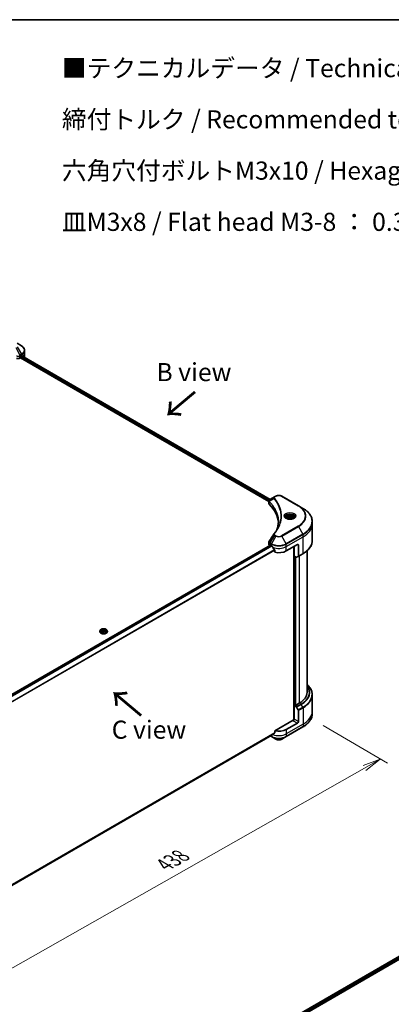
# Model space of a CAD drawing. Units: millimetres. Extents: x -2081 to 7754, y 44 to 1590.
# Drawn here: x -1559 to -1277, y 842 to 1589 of the extents above; entities that cross this region are included whole.
import ezdxf

# ---------------------------------------------------------------- set-up
doc = ezdxf.new("R2010")
doc.units = ezdxf.units.MM
doc.header["$LTSCALE"] = 5.5
doc.layers.get('Defpoints').update_dxf_attribs({"lineweight": 25})
for name, color, linetype, lineweight in [('Border (ISO)', 7, 'Continuous', 35), ('Dimension (ISO)', 7, 'Continuous', 18), ('Symbol (ISO)', 7, 'Continuous', 18), ('Visible (ISO)', 7, 'Continuous', 35), ('Visible Narrow (ISO)', 7, 'Continuous', 25)]:
    doc.layers.add(name, color=color, linetype=linetype, lineweight=lineweight)
doc.styles.add('Note Text (TK)', font='MS PGothic.ttf')
doc.dimstyles.new('Default - Method 1b (TK)', dxfattribs={"dimscale": 5.5, "dimtxt": 2.5, "dimasz": 2.5, "dimexe": 1, "dimexo": 1.5, "dimgap": 1, "dimtad": 1, "dimrnd": 1e-08, "dimdsep": 46, "dimtxsty": 'Note Text (TK)', "dimblk": 'OPEN', "dimcen": 0.09, "dimdle": 5, "dimclrd": 100, "dimclre": 100, "dimclrt": 7, "dimadec": 1, "dimazin": 1, "dimtfac": 1, "dimtmove": 0, "dimatfit": 3, "dimldrblk": 'OPEN', "dimfxl": 1, "dimtolj": 1, "dimlwd": -1, "dimlwe": -1, "dimarcsym": 0})

# ---------------------------------------------------------------- blocks, each defined once
blk = doc.blocks.new('Borders tk図枠')
at = {"layer": 'Border (ISO)'}
blk.add_line((14.5, 289), (405.5, 289), dxfattribs=at)
blk = doc.blocks.new('_Open')
at = {"color": 0, "linetype": 'ByBlock', "lineweight": -2}
for p, q in [((-1, 0.167), (0, 0)), ((-1, -0.167), (0, 0)), ((0, 0), (-1, 0))]:
    blk.add_line(p, q, dxfattribs=at)
blk = doc.blocks.new('*D33')
at = {"layer": 'Defpoints', "color": 0}
for p in [(-1337, 1058.78), (-1285.45, 1028.53), (-1636.77, 888.51)]:
    blk.add_point(p, dxfattribs=at)
at = {"layer": 'Dimension (ISO)', "color": 100}
for p, q in [((-1328.78, 1053.96), (-1279.98, 1025.32)), ((-1573.27, 865.05), (-1297.41, 1021.74)), ((-1628.55, 883.69), (-1579.75, 855.05))]:
    blk.add_line(p, q, dxfattribs=at)
at = {"layer": 'Dimension (ISO)', "color": 100, "xscale": 13.75, "yscale": 13.75, "zscale": 13.75}
for p, rotation in [((-1285.45, 1028.53), 29.59668272807696), ((-1585.22, 858.26), 209.5966827280769)]:
    blk.add_blockref('_Open', p, dxfattribs=dict(at, rotation=rotation))
at = {"layer": 'Dimension (ISO)', "color": 7, "insert": (-1449.24, 948.26), "char_height": 13.75, "attachment_point": 4, "rotation": 29.59668, "style": 'Note Text (TK)'}
blk.add_mtext('\\A1;{\\Q-29.997;\\W0.820;\\H0.813x;438}', dxfattribs=at)

msp = doc.modelspace()

# ---------------------------------------------------------------- linework, layer by layer
at = {"layer": 'Visible (ISO)'}
for p, q in [((-1557.6768, 1342.0474), (-1561.0052, 1343.9691)), ((-1555.2301, 1336.6804), (-1555.2301, 1338.5526)), ((-1558.8788, 1332.6606), (-1558.4924, 1332.8837)), ((-1558.4924, 1332.8837), (-1369.96, 1224.0344)), ((-1558.2803, 1333.2511), (-1558.2803, 1333.5777)), ((-1558.0682, 1333.9452), (-1557.5732, 1334.2309)), ((-1557.3761, 1334.3488), (-1368.9286, 1225.5486)), ((-1555.2301, 1333.4144), (-1555.2301, 1336.6804)), ((-1365.5821, 1227.4807), (-1369.2598, 1225.3574)), ((-1364.6366, 1228.0266), (-1365.5821, 1227.4807)), ((-1347.4589, 1220.6781), (-1360.1869, 1228.0266)), ((-1369.96, 1222.4336), (-1369.96, 1224.3317)), ((-1344.1305, 1218.7564), (-1347.4589, 1220.6781)), ((-1356.6765, 1211.7564), (-1356.6765, 1211.1365)), ((-1355.3206, 1212.2171), (-1354.3, 1212.8063)), ((-1354.9471, 1211.4121), (-1355.3206, 1212.2171)), ((-1353.5529, 1211.1965), (-1354.9471, 1211.4121)), ((-1354.3, 1212.8063), (-1352.9058, 1212.5906)), ((-1354.3, 1211.7449), (-1354.3, 1212.8063)), ((-1352.5323, 1211.7857), (-1353.5529, 1211.1965)), ((-1352.9058, 1212.5906), (-1352.5323, 1211.7857)), ((-1352.9058, 1212.5906), (-1352.9058, 1211.57)), ((-1351.1765, 1211.7564), (-1351.1765, 1211.1365)), ((-1336.9975, 1206.8575), (-1336.9975, 1208.7296)), ((-1336.9975, 1194.3709), (-1336.9975, 1206.8575)), ((-1606.6226, 1053.4713), (-1368.7136, 1190.8282)), ((-1369.96, 1191.2813), (-1369.96, 1193.1794)), ((-1369.3742, 1190.4648), (-1369.3585, 1190.4558)), ((-1368.5636, 1190.8133), (-1368.0686, 1190.5275)), ((-1356.7549, 1186.445), (-1348.2696, 1191.344)), ((-1351.098, 1189.711), (-1351.098, 1058.1355)), ((-1350.7445, 1182.5667), (-1350.7445, 1189.9152)), ((-1347.5625, 1190.9358), (-1347.5625, 1182.5317)), ((-1365.5345, 1187.0029), (-1365.5345, 1185.4586)), ((-1349.1232, 1181.6306), (-1350.7445, 1182.5667)), ((-1349.8959, 1069.237), (-1349.8959, 1182.0768)), ((-1347.666, 1182.3028), (-1348.8732, 1181.6059)), ((-1347.666, 1182.3028), (-1344.1305, 1184.344)), ((-1340.9975, 1186.5714), (-1340.9975, 1079.0757)), ((-1498.2478, 1125.2895), (-1498.2478, 1125.3227)), ((-1497.3986, 1126.7261), (-1497.8947, 1126.1727)), ((-1496.742, 1125.9719), (-1496.3684, 1126.7769)), ((-1495.7214, 1125.3827), (-1496.742, 1125.9719)), ((-1496.3684, 1126.7769), (-1494.9742, 1126.9925)), ((-1496.3684, 1126.7769), (-1496.3684, 1125.7562)), ((-1496.3127, 1125.724), (-1494.9742, 1125.9311)), ((-1494.3272, 1125.5983), (-1495.7214, 1125.3827)), ((-1494.9742, 1126.9925), (-1493.9536, 1126.4033)), ((-1494.9742, 1126.9925), (-1494.9742, 1125.9311)), ((-1494.9742, 1125.9311), (-1494.383, 1125.5897)), ((-1493.9536, 1126.4033), (-1494.3272, 1125.5983)), ((-1493.297, 1126.7261), (-1492.801, 1126.1727)), ((-1492.4478, 1125.2895), (-1492.4478, 1125.3227)), ((-1336.9975, 1077.2737), (-1336.9975, 1064.7871)), ((-1350.7323, 1069.0807), (-1350.7445, 1069.0737)), ((-1350.7445, 1069.0737), (-1349.1232, 1068.1376)), ((-1350.7445, 1069.0737), (-1350.7445, 1058.8675)), ((-1349.8252, 1069.1961), (-1350.0374, 1069.3186)), ((-1346.8554, 1070.9108), (-1349.8252, 1069.1961)), ((-1348.8732, 1067.8737), (-1347.666, 1065.7829)), ((-1347.5625, 1057.0303), (-1347.5625, 1065.4345)), ((-1336.9975, 1064.7871), (-1336.9975, 1062.9149)), ((-1351.4516, 1058.051), (-1365.5345, 1049.9202)), ((-1348.2696, 1055.8056), (-1356.7549, 1050.9066)), ((-1604.7312, 909.7919), (-1367.6499, 1046.6709)), ((-1368.7872, 1046.0143), (-1367.965, 1045.5396)), ((-1365.5345, 1049.9202), (-1365.5345, 1048.3759)), ((-1356.8584, 1045.5396), (-1344.1305, 1052.8881)), ((-1367.965, 1045.5396), (-1364.6366, 1043.6179)), ((-1360.1869, 1043.6179), (-1356.8584, 1045.5396)), ((-1397.5549, 805.8726), (-1159.6612, 943.2206)), ((-1396.3822, 804.2767), (-1158.3522, 941.7034))]:
    msp.add_line(p, q, dxfattribs=at)
for centre, major_axis, ratio, start_param, end_param in [((-1560.293, 1333.4771), (2, 0), 0.57735027, 4.18924598, 5.49778714), ((-1558.4924, 1333.1287), (-0.15, -0.2598), 0.57735027, 0.78539816, 2.35619449), ((-1558.0682, 1333.7002), (-0.15, -0.2598), 0.57735027, 3.92699082, 5.49778714), ((-1563.2301, 1337.4969), (8, 0), 0.57735027, 5.49778714, 5.54273822), ((-1563.2301, 1337.9868), (-7.9882, 5.5845), 0.07779162, 3.81387335, 3.90751018), ((-1563.2301, 1337.9868), (-7.9882, 5.5845), 0.07779162, 3.78235601, 3.81387335), ((-1563.2301, 1333.4144), (8, 0), 0.57735027, 6.21923029, 6.28318531), ((-1367.96, 1222.4336), (-2, 0), 0.57735027, 0, 0.523143), ((-1414.7376, 1206.8575), (52, 0), 0.57735027, 0.03285124, 0.523143), ((-1364.7925, 1198.6084), (-1.4863, 0.3946), 0.82737827, 5.92008942, 6.0121585), ((-1367.96, 1191.2813), (-2, 0), 0.57735027, 0, 0.78539816), ((-1368.5636, 1190.5684), (-0.15, 0.2598), 0.57735027, 5.49778714, 6.28318531), ((-1362.4117, 1193.7935), (8, 0), 0.57735027, 3.92699082, 3.97194189), ((-1362.4117, 1194.2834), (5.439, -11.2199), 0.5228786, 4.82400679, 4.91764363), ((-1362.4117, 1194.2834), (5.439, -11.2199), 0.5228786, 4.91764363, 5.12523399), ((-1348.2696, 1190.5275), (0.5, 0.866), 0.57735027, 5.49778714, 7.06858347), ((-1362.4117, 1189.711), (8, 0), 0.57735027, 4.31138759, 5.49778714), ((-1349.1232, 1182.0389), (0.25, -0.433), 0.57735027, 5.49778714, 6.28318531), ((-1347.916, 1182.7358), (0.25, -0.433), 0.57735027, 0, 0.78539816), ((-1360.9975, 1079.0757), (20, 0), 0.57735027, 5.49778714, 6.28318531), ((-1349.1232, 1067.7293), (0.25, -0.433), 0.57735027, 1.57079633, 2.35619449), ((-1347.916, 1065.6386), (0.25, -0.433), 0.57735027, 0.78539816, 1.57079633), ((-1351.4516, 1058.4592), (-0.5, -0.866), 0.57735027, 0.78539816, 2.35619449), ((-1351.098, 1057.8468), (0.5, 0), 0.57735027, 1.32748183, 2.35619449), ((-1348.2696, 1056.6221), (0.5, 0.866), 0.57735027, 3.92699082, 5.49778714), ((-1362.4117, 1049.6002), (-7.9882, -5.5845), 0.07779162, 5.27600846, 5.36964529), ((-1362.4117, 1049.6002), (-7.9882, -5.5845), 0.07779162, 5.0684181, 5.27600846), ((-1362.4117, 1054.1726), (-8, 0), 0.57735027, 1.16979494, 2.35619449)]:
    msp.add_ellipse(centre, major_axis=major_axis, ratio=ratio, start_param=start_param, end_param=end_param, dxfattribs=at)
for points, knots in [([(-1555.2301, 1338.5526), (-1555.2301, 1338.8246), (-1555.2673, 1339.0966), (-1555.4131, 1339.6278), (-1555.5214, 1339.8871), (-1555.8014, 1340.3847), (-1555.9731, 1340.6232), (-1556.3722, 1341.0753), (-1556.5995, 1341.2891), (-1557.1032, 1341.6893), (-1557.3794, 1341.8758), (-1557.6768, 1342.0474)], [0.785398163, 0.785398163, 0.785398163, 0.785398163, 0.942477796, 0.942477796, 1.099557429, 1.099557429, 1.256637061, 1.256637061, 1.413716694, 1.413716694, 1.570796327, 1.570796327, 1.570796327, 1.570796327]), ([(-1557.1714, 1334.3925), (-1557.1753, 1334.3957), (-1557.1793, 1334.3985), (-1557.2009, 1334.411), (-1557.2232, 1334.4151), (-1557.2723, 1334.4082), (-1557.2993, 1334.3971), (-1557.3247, 1334.381)], [0.1103900742, 0.1103900742, 0.1103900742, 0.1103900742, 0.1130634845, 0.1130634845, 0.1243846834, 0.1243846834, 0.1357058823, 0.1357058823, 0.1357058823, 0.1357058823]), ([(-1369.96, 1224.3317), (-1369.96, 1224.4227), (-1369.9461, 1224.5127), (-1369.8961, 1224.682), (-1369.8603, 1224.7614), (-1369.7735, 1224.9079), (-1369.7227, 1224.9751), (-1369.6104, 1225.0986), (-1369.5489, 1225.155), (-1369.4175, 1225.2586), (-1369.3475, 1225.3059), (-1369.2741, 1225.349)], [0.07890981, 0.07890981, 0.07890981, 0.07890981, 0.102485407, 0.102485407, 0.126061004, 0.126061004, 0.149636601, 0.149636601, 0.173212198, 0.173212198, 0.196787795, 0.196787795, 0.196787795, 0.196787795]), ([(-1364.6366, 1228.0266), (-1364.3905, 1228.1687), (-1364.115, 1228.2832), (-1363.5266, 1228.4563), (-1363.2136, 1228.5147), (-1362.5747, 1228.5731), (-1362.2488, 1228.5731), (-1361.6098, 1228.5147), (-1361.2969, 1228.4563), (-1360.7085, 1228.2832), (-1360.4329, 1228.1687), (-1360.1869, 1228.0266)], [1.57079633, 1.57079633, 1.57079633, 1.57079633, 1.88495559, 1.88495559, 2.19911486, 2.19911486, 2.51327412, 2.51327412, 2.82743339, 2.82743339, 3.14159265, 3.14159265, 3.14159265, 3.14159265]), ([(-1336.9975, 1208.7296), (-1336.9975, 1209.4854), (-1337.1007, 1210.241), (-1337.5086, 1211.7277), (-1337.8131, 1212.4587), (-1338.6109, 1213.8763), (-1339.1041, 1214.563), (-1340.2638, 1215.8771), (-1340.9303, 1216.5046), (-1342.4188, 1217.6874), (-1343.2408, 1218.2428), (-1344.1305, 1218.7564)], [2.35619449, 2.35619449, 2.35619449, 2.35619449, 2.513274123, 2.513274123, 2.670353756, 2.670353756, 2.827433388, 2.827433388, 2.984513021, 2.984513021, 3.141592654, 3.141592654, 3.141592654, 3.141592654]), ([(-1356.5523, 1211.0415), (-1356.586, 1211.0655), (-1356.6183, 1211.0899), (-1356.7436, 1211.1895), (-1356.8249, 1211.2666), (-1356.9607, 1211.4204), (-1357.0152, 1211.4971), (-1357.0992, 1211.6464), (-1357.1288, 1211.7189), (-1357.1674, 1211.8595), (-1357.1765, 1211.9276), (-1357.1765, 1211.9956)], [6.388813802, 6.388813802, 6.388813802, 6.388813802, 6.44026494, 6.44026494, 6.597344573, 6.597344573, 6.754424205, 6.754424205, 6.911503838, 6.911503838, 7.068583471, 7.068583471, 7.068583471, 7.068583471]), ([(-1356.8281, 1211.1863), (-1356.5515, 1211.0267), (-1356.2248, 1210.8865), (-1355.5002, 1210.6652), (-1355.1016, 1210.5847), (-1354.2737, 1210.4956), (-1353.8442, 1210.4877), (-1353.0027, 1210.5467), (-1352.5908, 1210.6138), (-1351.8315, 1210.8129), (-1351.4839, 1210.9446), (-1351.1299, 1211.1273), (-1351.0765, 1211.1565), (-1351.0248, 1211.1863)], [0, 0, 0, 0, 0.29880315, 0.29880315, 0.60113033, 0.60113033, 0.90635223, 0.90635223, 1.21186251, 1.21186251, 1.51493929, 1.51493929, 1.57079633, 1.57079633, 1.57079633, 1.57079633]), ([(-1356.6765, 1211.7564), (-1356.6765, 1211.9278), (-1356.636, 1212.0984), (-1356.4808, 1212.4276), (-1356.3608, 1212.584), (-1356.0445, 1212.8783), (-1355.8398, 1213.0117), (-1355.3713, 1213.2337), (-1355.1056, 1213.3206), (-1354.5463, 1213.4379), (-1354.253, 1213.4687), (-1353.6666, 1213.4729), (-1353.3736, 1213.4466), (-1352.8134, 1213.3387), (-1352.5465, 1213.2569), (-1352.0633, 1213.0413), (-1351.8472, 1212.9071), (-1351.4965, 1212.594), (-1351.3594, 1212.4156), (-1351.2106, 1212.0712), (-1351.1765, 1211.9141), (-1351.1765, 1211.7564)], [5.49778714, 5.49778714, 5.49778714, 5.49778714, 5.76358151, 5.76358151, 6.05320602, 6.05320602, 6.38130093, 6.38130093, 6.7200118, 6.7200118, 7.05614499, 7.05614499, 7.3907044, 7.3907044, 7.72661984, 7.72661984, 8.06527209, 8.06527209, 8.39487174, 8.39487174, 8.6393798, 8.6393798, 8.6393798, 8.6393798]), ([(-1350.6765, 1211.9956), (-1350.6765, 1211.9276), (-1350.6855, 1211.8595), (-1350.7241, 1211.7189), (-1350.7537, 1211.6464), (-1350.8377, 1211.4971), (-1350.8922, 1211.4204), (-1351.028, 1211.2666), (-1351.1093, 1211.1895), (-1351.2346, 1211.0899), (-1351.267, 1211.0655), (-1351.3006, 1211.0415)], [3.926990817, 3.926990817, 3.926990817, 3.926990817, 4.08407045, 4.08407045, 4.241150082, 4.241150082, 4.398229715, 4.398229715, 4.555309348, 4.555309348, 4.606760485, 4.606760485, 4.606760485, 4.606760485]), ([(-1366.0659, 1199.4141), (-1365.8364, 1199.6922), (-1365.621, 1199.9632), (-1365.1976, 1200.5173), (-1364.9931, 1200.7961), (-1364.5987, 1201.3567), (-1364.4087, 1201.6385), (-1364.0434, 1202.2051), (-1363.8681, 1202.4898), (-1363.5323, 1203.0618), (-1363.3718, 1203.349), (-1363.2188, 1203.6375)], [0, 0, 0, 0, 0.160255913, 0.160255913, 0.320511826, 0.320511826, 0.480767738, 0.480767738, 0.641023651, 0.641023651, 0.801279564, 0.801279564, 0.801279564, 0.801279564]), ([(-1362.7376, 1208.8201), (-1362.7376, 1208.2728), (-1362.7641, 1207.7256), (-1362.8697, 1206.6326), (-1362.949, 1206.0869), (-1363.1602, 1204.9982), (-1363.2921, 1204.4553), (-1363.6085, 1203.3739), (-1363.7929, 1202.8354), (-1364.0127, 1202.2761), (-1364.0221, 1202.2523), (-1364.0315, 1202.2285)], [2.73884789, 2.73884789, 2.73884789, 2.73884789, 3.0315659, 3.0315659, 3.32428391, 3.32428391, 3.61700192, 3.61700192, 3.90971993, 3.90971993, 3.92272088, 3.92272088, 3.92272088, 3.92272088]), ([(-1369.96, 1193.1794), (-1369.96, 1193.2295), (-1369.9565, 1193.2793), (-1369.9433, 1193.3777), (-1369.9334, 1193.4262), (-1369.9081, 1193.5211), (-1369.8926, 1193.5675), (-1369.8566, 1193.6578), (-1369.8362, 1193.7016), (-1369.7911, 1193.7867), (-1369.7665, 1193.8279), (-1369.7401, 1193.8678)], [0.1178779852, 0.1178779852, 0.1178779852, 0.1178779852, 0.1308517681, 0.1308517681, 0.143825551, 0.143825551, 0.1567993339, 0.1567993339, 0.1697731168, 0.1697731168, 0.1827468997, 0.1827468997, 0.1827468997, 0.1827468997]), ([(-1367.636, 1190.2074), (-1367.6405, 1190.2154), (-1367.6451, 1190.2232), (-1367.6701, 1190.2625), (-1367.6955, 1190.2943), (-1367.7509, 1190.3477), (-1367.7808, 1190.3694), (-1367.8087, 1190.3841)], [0.1103900742, 0.1103900742, 0.1103900742, 0.1103900742, 0.1130634845, 0.1130634845, 0.1243846834, 0.1243846834, 0.1357058823, 0.1357058823, 0.1357058823, 0.1357058823]), ([(-1336.9975, 1194.3709), (-1336.9975, 1193.6151), (-1337.1007, 1192.8595), (-1337.5086, 1191.3728), (-1337.8131, 1190.6418), (-1338.6109, 1189.2242), (-1339.1041, 1188.5374), (-1340.2638, 1187.2233), (-1340.9303, 1186.5959), (-1342.4188, 1185.4131), (-1343.2408, 1184.8577), (-1344.1305, 1184.344)], [3.926990817, 3.926990817, 3.926990817, 3.926990817, 4.08407045, 4.08407045, 4.241150082, 4.241150082, 4.398229715, 4.398229715, 4.555309348, 4.555309348, 4.71238898, 4.71238898, 4.71238898, 4.71238898]), ([(-1365.5345, 1187.0029), (-1365.5345, 1187.0342), (-1365.5422, 1187.0692), (-1365.5691, 1187.1289), (-1365.5851, 1187.154), (-1365.6032, 1187.1768)], [0.093260715, 0.093260715, 0.093260715, 0.093260715, 0.1047444472, 0.1047444472, 0.1134564756, 0.1134564756, 0.1134564756, 0.1134564756]), ([(-1497.8947, 1126.1727), (-1497.9393, 1126.1228), (-1497.9803, 1126.0713), (-1498.0543, 1125.965), (-1498.0872, 1125.9103), (-1498.1445, 1125.7981), (-1498.1688, 1125.7407), (-1498.2079, 1125.6237), (-1498.2228, 1125.5642), (-1498.2428, 1125.444), (-1498.2478, 1125.3834), (-1498.2478, 1125.3227)], [3.449424205, 3.449424205, 3.449424205, 3.449424205, 3.544937527, 3.544937527, 3.64045085, 3.64045085, 3.735964172, 3.735964172, 3.831477495, 3.831477495, 3.926990817, 3.926990817, 3.926990817, 3.926990817]), ([(-1498.2478, 1125.2895), (-1498.2478, 1125.1106), (-1498.2007, 1124.9323), (-1498.0178, 1124.5906), (-1497.8789, 1124.428), (-1497.5202, 1124.133), (-1497.2974, 1124.002), (-1496.7935, 1123.788), (-1496.5122, 1123.7053), (-1495.9206, 1123.5965), (-1495.6106, 1123.5702), (-1494.9923, 1123.576), (-1494.6842, 1123.608), (-1494.0999, 1123.7276), (-1493.8238, 1123.8152), (-1493.3308, 1124.0386), (-1493.1142, 1124.1745), (-1492.7645, 1124.483), (-1492.6309, 1124.6555), (-1492.482, 1124.9847), (-1492.4478, 1125.137), (-1492.4478, 1125.2895)], [3.92699082, 3.92699082, 3.92699082, 3.92699082, 4.2267014, 4.2267014, 4.53911238, 4.53911238, 4.86360542, 4.86360542, 5.18933336, 5.18933336, 5.51408383, 5.51408383, 5.83843868, 5.83843868, 6.16327278, 6.16327278, 6.48907018, 6.48907018, 6.81298523, 6.81298523, 7.06858347, 7.06858347, 7.06858347, 7.06858347]), ([(-1493.297, 1126.7261), (-1493.4197, 1126.863), (-1493.5755, 1126.9831), (-1493.9433, 1127.1898), (-1494.1575, 1127.2749), (-1494.6172, 1127.3991), (-1494.8625, 1127.4384), (-1495.3599, 1127.4686), (-1495.6118, 1127.4597), (-1496.0992, 1127.3949), (-1496.3345, 1127.3388), (-1496.7672, 1127.1828), (-1496.9643, 1127.0826), (-1497.232, 1126.8908), (-1497.3218, 1126.8117), (-1497.3986, 1126.7261)], [1.26296478, 1.26296478, 1.26296478, 1.26296478, 1.5839777, 1.5839777, 1.9184063, 1.9184063, 2.25148375, 2.25148375, 2.58279719, 2.58279719, 2.9145331, 2.9145331, 3.24851107, 3.24851107, 3.4494242, 3.4494242, 3.4494242, 3.4494242]), ([(-1492.4478, 1125.3227), (-1492.4478, 1125.3834), (-1492.4528, 1125.444), (-1492.4728, 1125.5642), (-1492.4877, 1125.6237), (-1492.5269, 1125.7407), (-1492.5511, 1125.7981), (-1492.6084, 1125.9103), (-1492.6413, 1125.965), (-1492.7153, 1126.0713), (-1492.7563, 1126.1228), (-1492.801, 1126.1727)], [0.785398163, 0.785398163, 0.785398163, 0.785398163, 0.880911486, 0.880911486, 0.976424808, 0.976424808, 1.071938131, 1.071938131, 1.167451453, 1.167451453, 1.262964775, 1.262964775, 1.262964775, 1.262964775]), ([(-1336.9975, 1077.2737), (-1336.9975, 1078.0294), (-1337.1007, 1078.785), (-1337.5086, 1080.2717), (-1337.8131, 1081.0027), (-1338.6109, 1082.4203), (-1339.1041, 1083.1071), (-1340.082, 1084.2151), (-1340.5208, 1084.6521), (-1340.9975, 1085.0731)], [3.926990817, 3.926990817, 3.926990817, 3.926990817, 4.08407045, 4.08407045, 4.241150082, 4.241150082, 4.398229715, 4.398229715, 4.506045066, 4.506045066, 4.506045066, 4.506045066]), ([(-1336.9975, 1062.9149), (-1336.9975, 1062.1592), (-1337.1007, 1061.4035), (-1337.5086, 1059.9168), (-1337.8131, 1059.1858), (-1338.6109, 1057.7682), (-1339.1041, 1057.0815), (-1340.2638, 1055.7674), (-1340.9303, 1055.14), (-1342.4188, 1053.9571), (-1343.2408, 1053.4017), (-1344.1305, 1052.8881)], [2.35619449, 2.35619449, 2.35619449, 2.35619449, 2.513274123, 2.513274123, 2.670353756, 2.670353756, 2.827433388, 2.827433388, 2.984513021, 2.984513021, 3.141592654, 3.141592654, 3.141592654, 3.141592654]), ([(-1367.6499, 1046.6709), (-1367.6499, 1046.6709), (-1367.6499, 1046.6709), (-1367.6451, 1046.6737), (-1367.6405, 1046.6768), (-1367.636, 1046.6803)], [0.15830467533, 0.15830467533, 0.15830467533, 0.15830467533, 0.15831562199, 0.15831562199, 0.16098903223, 0.16098903223, 0.16098903223, 0.16098903223]), ([(-1365.6032, 1048.2361), (-1365.5847, 1048.2501), (-1365.5684, 1048.2678), (-1365.5419, 1048.3145), (-1365.5345, 1048.3452), (-1365.5345, 1048.3759)], [-0.0201836507, -0.0201836507, -0.0201836507, -0.0201836507, -0.0112759257, -0.0112759257, 0, 0, 0, 0]), ([(-1364.6366, 1043.6179), (-1364.3905, 1043.4759), (-1364.115, 1043.3613), (-1363.5266, 1043.1882), (-1363.2136, 1043.1298), (-1362.5747, 1043.0714), (-1362.2488, 1043.0714), (-1361.6098, 1043.1298), (-1361.2969, 1043.1882), (-1360.7085, 1043.3613), (-1360.4329, 1043.4759), (-1360.1869, 1043.6179)], [1.57079633, 1.57079633, 1.57079633, 1.57079633, 1.88495559, 1.88495559, 2.19911486, 2.19911486, 2.51327412, 2.51327412, 2.82743339, 2.82743339, 3.14159265, 3.14159265, 3.14159265, 3.14159265])]:
    msp.add_open_spline(points, degree=3, knots=knots, dxfattribs=at)
for points, weights in [([(-1354.3, 1211.7449), (-1354.5505, 1211.5168), (-1354.7677, 1211.3844)], [1, 1.07039454817, 1.07672477615]), ([(-1352.9876, 1211.5228), (-1353.6345, 1211.4795), (-1354.3, 1211.7449)], [1.01523736138, 1.14666441016, 1])]:
    msp.add_rational_spline(points, weights, degree=2, dxfattribs=at)
msp.add_open_spline([(-1369.7401, 1193.8678), (-1368.5379, 1195.6836), (-1367.3368, 1197.5002), (-1366.1371, 1199.3178)], degree=3, dxfattribs=at)
at = {"layer": 'Visible Narrow (ISO)'}
for p, q in [((-1561.9507, 1340.8542), (-1558.9715, 1334.8875)), ((-1561.0052, 1341.4), (-1557.6768, 1335.635)), ((-1557.6768, 1335.635), (-1558.9715, 1334.8875)), ((-1558.8788, 1332.6606), (-1558.8788, 1334.5327)), ((-1558.8679, 1334.5391), (-1557.5732, 1335.2866)), ((-1558.2803, 1333.4144), (-1369.9024, 1224.6544)), ((-1369.6835, 1225.0179), (-1558.1786, 1333.8456)), ((-1557.5732, 1334.2309), (-1557.5732, 1335.2866)), ((-1557.4616, 1334.2967), (-1369.0165, 1225.4979)), ((-1557.3424, 1334.3698), (-1556.7095, 1334.0044)), ((-1557.1967, 1334.4071), (-1557.1714, 1334.3925)), ((-1366.0947, 1226.0979), (-1369.6291, 1223.9367)), ((-1365.3321, 1227.456), (-1364.3866, 1228.0018)), ((-1360.4369, 1228.0018), (-1347.7089, 1220.6534)), ((-1369.6925, 1221.8567), (-1369.6925, 1223.8214)), ((-1347.7089, 1205.309), (-1360.4369, 1197.9605)), ((-1360.1869, 1197.6966), (-1347.4589, 1205.0451)), ((-1347.4589, 1205.0451), (-1344.1305, 1199.2801)), ((-1365.5821, 1198.2425), (-1369.2598, 1192.6791)), ((-1364.6366, 1197.6966), (-1367.965, 1191.9316)), ((-1365.5821, 1198.2425), (-1364.6366, 1197.6966)), ((-1364.3866, 1197.9605), (-1365.3321, 1198.5064)), ((-1356.8584, 1191.9316), (-1360.1869, 1197.6966)), ((-1344.1305, 1199.2801), (-1356.8584, 1191.9316)), ((-1356.7549, 1191.5832), (-1344.027, 1198.9316)), ((-1356.7549, 1189.711), (-1344.027, 1197.0595)), ((-1344.027, 1197.0595), (-1344.027, 1198.9316)), ((-1344.027, 1184.5729), (-1344.027, 1197.0595)), ((-1606.5444, 1053.415), (-1368.5636, 1190.8133)), ((-1367.8087, 1190.3841), (-1605.9341, 1052.9023)), ((-1605.7609, 1052.726), (-1367.636, 1190.2074)), ((-1369.3742, 1190.4648), (-1369.3742, 1192.3369)), ((-1369.3633, 1192.3307), (-1368.0686, 1191.5832)), ((-1367.965, 1191.9316), (-1369.2598, 1192.6791)), ((-1368.0686, 1190.5275), (-1368.0686, 1191.5832)), ((-1356.7549, 1189.711), (-1356.7549, 1191.5832)), ((-1356.7549, 1186.445), (-1356.7549, 1189.711)), ((-1350.8152, 1189.8743), (-1350.8152, 1058.4707)), ((-1348.2696, 1191.344), (-1347.5625, 1190.9358)), ((-1365.6032, 1187.1768), (-1604.7275, 1049.1183)), ((-1604.7275, 1048.9048), (-1365.5345, 1187.0029)), ((-1350.3909, 1069.1145), (-1350.3909, 1182.3626)), ((-1349.4717, 1069.4003), (-1349.4717, 1181.8318)), ((-1344.027, 1184.5729), (-1347.5625, 1182.5317)), ((-1346.8554, 1182.7708), (-1346.8554, 1070.9108)), ((-1345.5876, 1070.1788), (-1349.1232, 1068.1376)), ((-1348.8732, 1067.8737), (-1345.3376, 1069.9149)), ((-1344.1305, 1067.8242), (-1345.3376, 1069.9149)), ((-1344.1305, 1067.8242), (-1347.666, 1065.7829)), ((-1347.5625, 1065.4345), (-1344.027, 1067.4757)), ((-1344.027, 1067.4757), (-1344.027, 1054.9891)), ((-1344.027, 1054.9891), (-1356.7549, 1047.6406)), ((-1351.4516, 1057.6427), (-1348.2696, 1055.8056)), ((-1347.5625, 1057.0303), (-1350.7445, 1058.8675)), ((-1344.027, 1054.9891), (-1344.027, 1053.117)), ((-1365.5345, 1048.3759), (-1604.7925, 910.2402)), ((-1604.7742, 910.1507), (-1365.6032, 1048.2361)), ((-1367.636, 1046.6803), (-1604.7312, 909.7933)), ((-1368.0686, 1045.7685), (-1368.6407, 1046.0988)), ((-1368.0686, 1046.4291), (-1368.0686, 1045.7685)), ((-1344.027, 1053.117), (-1356.7549, 1045.7685)), ((-1356.7549, 1050.9066), (-1356.7549, 1047.6406)), ((-1356.7549, 1047.6406), (-1356.7549, 1045.7685)), ((-1397.4671, 805.8218), (-1159.5199, 943.2007)), ((-1158.7765, 942.7648), (-1396.7604, 805.3648)), ((-1396.4972, 805.0268), (-1158.5643, 942.3974))]:
    msp.add_line(p, q, dxfattribs=at)
for centre, major_axis, ratio, start_param, end_param in [((-1563.2301, 1338.8412), (7.8536, 0), 0.57735027, 5.49778714, 7.06858347), ((-1563.2301, 1338.5526), (8, 0), 0.57735027, 5.49778714, 6.28318531), ((-1559.2323, 1334.7369), (-0.2535, 0.431), 0.57192456, 3.92235737, 4.70826907), ((-1559.2215, 1334.7432), (0.25, -0.433), 0.57735027, 0.78539816, 1.57079633), ((-1557.9268, 1335.4907), (-0.25, 0.433), 0.57735027, 3.92699082, 4.71238898), ((-1563.2301, 1336.6804), (8, 0), 0.57735027, 5.66523522, 6.28318531), ((-1365.6803, 1226.0501), (-0.3856, -0.3182), 0.7371107, 4.16590415, 5.32901143), ((-1365.3321, 1227.0477), (-0.25, 0.433), 0.57735027, 5.49778714, 6.28318531), ((-1364.3866, 1227.5936), (-0.25, 0.433), 0.57735027, 5.49778714, 6.28318531), ((-1362.4117, 1226.8616), (2.7929, 0), 0.57735027, 0.78539816, 2.35619449), ((-1360.4369, 1227.5936), (0.25, 0.433), 0.57735027, 0, 0.78539816), ((-1369.2593, 1223.9657), (0.3038, 0.3971), 0.7825254, 2.02708248, 2.42717461), ((-1369.2216, 1223.9326), (-0.3544, -0.3527), 0.70765843, 5.32110362, 5.66947619), ((-1347.7089, 1220.2451), (0.25, 0.433), 0.57735027, 0, 0.78539816), ((-1360.9975, 1212.9812), (18.7929, 0), 0.57735027, 5.49778714, 7.06858347), ((-1360.9975, 1212.8616), (19.1464, 0), 0.57735027, 5.49778714, 7.06858347), ((-1360.9975, 1209.0183), (23.8536, 0), 0.57735027, 5.49778714, 7.06858347), ((-1353.9265, 1212.8616), (-4.1036, 0), 0.57735027, 2.35619449, 7.06858347), ((-1353.9265, 1212.2843), (3.3964, 0), 0.57735027, 5.59811367, 10.10984959), ((-1353.9265, 1211.9956), (-3.25, 0), 0.57735027, 3.14159265, 6.28318531), ((-1353.9265, 1211.7564), (-2.75, 0), 0.57735027, 0, 0.56017967), ((-1353.9265, 1211.7564), (2.75, 0), 0.57735027, 5.72300564, 6.28318531), ((-1347.7089, 1204.9008), (0.25, -0.433), 0.57735027, 1.57079633, 2.35619449), ((-1360.9975, 1208.7296), (24, 0), 0.57735027, 5.49778714, 6.28318531), ((-1360.9975, 1206.8575), (24, 0), 0.57735027, 5.49778714, 6.28318531), ((-1365.6803, 1199.0958), (-0.3856, 0.3182), 0.7371107, 5.25887382, 6.28318531), ((-1365.3321, 1198.0982), (-0.25, -0.433), 0.57735027, 3.92699082, 4.71238898), ((-1364.3866, 1197.5523), (-0.25, -0.433), 0.57735027, 3.92699082, 4.71238898), ((-1362.4117, 1198.9812), (3.1464, 0), 0.57735027, 3.92699082, 5.49778714), ((-1362.4117, 1199.1007), (-2.7929, 0), 0.57735027, 0.78539816, 2.35619449), ((-1360.4369, 1197.5523), (0.25, -0.433), 0.57735027, 1.57079633, 2.35619449), ((-1344.3805, 1199.1358), (-0.25, 0.433), 0.57735027, 3.92699082, 4.71238898), ((-1369.0206, 1192.541), (0.2465, 0.435), 0.58272546, 1.56556184, 2.35147354), ((-1369.0098, 1192.5348), (-0.25, -0.433), 0.57735027, 4.71238898, 5.49778714), ((-1367.715, 1191.7873), (0.25, 0.433), 0.57735027, 1.57079633, 2.35619449), ((-1362.4117, 1194.8492), (8, 0), 0.57735027, 3.92699082, 5.49778714), ((-1362.4117, 1195.1378), (-7.8536, 0), 0.57735027, 0.78539816, 2.35619449), ((-1362.4117, 1192.977), (8, 0), 0.57735027, 4.0944389, 5.49778714), ((-1357.1084, 1191.7873), (-0.25, 0.433), 0.57735027, 3.92699082, 4.71238898), ((-1360.9975, 1194.3709), (24, 0), 0.57735027, 5.49778714, 6.28318531), ((-1344.3805, 1184.777), (0.25, -0.433), 0.57735027, 0, 0.78539816), ((-1495.3478, 1125.4117), (-2.8677, 0), 0.57735027, 5.8056187, 9.90234457), ((-1495.3478, 1125.3227), (-2.9, 0), 0.57735027, 0, 3.14159265), ((-1495.3478, 1125.2895), (2.9, 0), 0.57735027, 3.14159265, 6.28318531), ((-1495.3478, 1126.1133), (-2.3092, 0), 0.57735027, 5.8056187, 9.90234457), ((-1360.9975, 1079.0757), (21.7929, 0), 0.57735027, 5.49778714, 6.69165342), ((-1360.9975, 1078.9562), (22.1464, 0), 0.57735027, 5.49778714, 6.72709511), ((-1360.9975, 1077.5623), (23.8536, 0), 0.57735027, 5.49778714, 6.85954973), ((-1360.9975, 1077.2737), (24, 0), 0.57735027, 5.49778714, 6.28318531), ((-1345.5876, 1069.7706), (0.25, -0.433), 0.57735027, 1.57079633, 2.35619449), ((-1344.3805, 1067.6798), (-0.25, 0.433), 0.57735027, 3.92699082, 4.71238898), ((-1360.9975, 1064.7871), (24, 0), 0.57735027, 5.49778714, 6.28318531), ((-1360.9975, 1062.9149), (24, 0), 0.57735027, 5.49778714, 6.28318531), ((-1362.4117, 1050.9066), (-8, 0), 0.57735027, 0.95284624, 2.35619449), ((-1344.3805, 1053.3211), (0.25, -0.433), 0.57735027, 0, 0.78539816), ((-1367.715, 1045.9726), (-0.25, -0.433), 0.57735027, 5.49778714, 6.28318531), ((-1362.4117, 1049.0345), (-8, 0), 0.57735027, 0.78539816, 2.35619449), ((-1362.4117, 1048.7458), (7.8536, 0), 0.57735027, 3.92699082, 5.49778714), ((-1362.4117, 1044.9025), (-3.1464, 0), 0.57735027, 0.78539816, 2.35619449), ((-1357.1084, 1045.9726), (0.25, -0.433), 0.57735027, 0, 0.78539816)]:
    msp.add_ellipse(centre, major_axis=major_axis, ratio=ratio, start_param=start_param, end_param=end_param, dxfattribs=at)
for centre, major_axis in [((-1353.9265, 1212.9812), (-4.4571, 0)), ((-1353.9265, 1212.0014), (-2.45, 0)), ((-1495.3478, 1126.1876), (2.1415, 0))]:
    msp.add_ellipse(centre, major_axis=major_axis, ratio=0.57735027, dxfattribs=at)
for points, knots in [([(-1561.2922, 1334.4416), (-1561.1317, 1334.3718), (-1560.9577, 1334.3173), (-1560.4877, 1334.2199), (-1560.1813, 1334.2037), (-1559.5088, 1334.2651), (-1559.153, 1334.3722), (-1558.8788, 1334.5327)], [-0.196787795, -0.196787795, -0.196787795, -0.196787795, -0.154661595, -0.154661595, -0.087259675, -0.087259675, 0, 0, 0, 0]), ([(-1558.9715, 1334.8875), (-1558.9737, 1334.8863), (-1558.9759, 1334.885), (-1558.9804, 1334.8826), (-1558.9826, 1334.8813), (-1558.9848, 1334.8801)], [-0.00153668531, -0.00153668531, -0.00153668531, -0.00153668531, -0.00076834266, -0.00076834266, -0.00000000001, -0.00000000001, -0.00000000001, -0.00000000001]), ([(-1558.8788, 1334.5327), (-1558.877, 1334.5338), (-1558.8752, 1334.5349), (-1558.8716, 1334.537), (-1558.8697, 1334.538), (-1558.8679, 1334.5391)], [0.00000000001, 0.00000000001, 0.00000000001, 0.00000000001, 0.00076834266, 0.00076834266, 0.00153668531, 0.00153668531, 0.00153668531, 0.00153668531]), ([(-1369.6722, 1224.0041), (-1369.7258, 1224.0811), (-1369.7665, 1224.1574), (-1369.8421, 1224.3532), (-1369.859, 1224.4715), (-1369.8347, 1224.7359), (-1369.7743, 1224.8796), (-1369.5746, 1225.1372), (-1369.439, 1225.252), (-1369.2728, 1225.3498)], [0, 0, 0, 0, 0.029522231, 0.029522231, 0.076757801, 0.076757801, 0.138164041, 0.138164041, 0.196787795, 0.196787795, 0.196787795, 0.196787795]), ([(-1369.2728, 1225.3498), (-1369.2707, 1225.3511), (-1369.2685, 1225.3523), (-1369.2641, 1225.3549), (-1369.2619, 1225.3561), (-1369.2598, 1225.3574)], [-0.00153668531, -0.00153668531, -0.00153668531, -0.00153668531, -0.00076834265, -0.00076834265, 0, 0, 0, 0]), ([(-1365.5821, 1227.4807), (-1365.7577, 1227.3793), (-1365.9018, 1227.2577), (-1366.1029, 1226.9968), (-1366.1671, 1226.8605), (-1366.2145, 1226.5993), (-1366.2132, 1226.4792), (-1366.1664, 1226.27), (-1366.1376, 1226.1861), (-1366.0947, 1226.0979)], [-0.187504168, -0.187504168, -0.187504168, -0.187504168, -0.125670471, -0.125670471, -0.069816928, -0.069816928, -0.026852665, -0.026852665, 0, 0, 0, 0]), ([(-1366.0947, 1226.0979), (-1366.0515, 1226.0447), (-1366.0088, 1225.9932), (-1365.8689, 1225.8208), (-1365.7728, 1225.7006), (-1365.3471, 1225.1583), (-1365.0323, 1224.7325), (-1364.2955, 1223.6709), (-1363.8929, 1223.0308), (-1362.5698, 1220.6912), (-1361.8647, 1218.9517), (-1361.0814, 1215.836), (-1360.896, 1214.4687), (-1360.847, 1212.1318), (-1360.9052, 1211.1627), (-1361.1703, 1209.2879), (-1361.3684, 1208.3818), (-1361.8404, 1206.7911), (-1362.0863, 1206.1036), (-1362.5922, 1204.8972), (-1362.8358, 1204.3761), (-1363.141, 1203.7851), (-1363.1797, 1203.7113), (-1363.2188, 1203.6375)], [-4.82621249, -4.82621249, -4.82621249, -4.82621249, -4.79590965, -4.79590965, -4.72660511, -4.72660511, -4.4843018, -4.4843018, -4.127973, -4.127973, -3.19579554, -3.19579554, -2.47873595, -2.47873595, -1.97105483, -1.97105483, -1.49272454, -1.49272454, -1.12477817, -1.12477817, -0.8417425, -0.8417425, -0.80127956, -0.80127956, -0.80127956, -0.80127956]), ([(-1365.6803, 1226.4583), (-1365.7188, 1226.505), (-1365.7484, 1226.5541), (-1365.8032, 1226.6846), (-1365.8151, 1226.7679), (-1365.7964, 1226.9578), (-1365.7518, 1227.0639), (-1365.5959, 1227.2717), (-1365.4778, 1227.3718), (-1365.3321, 1227.456)], [0, 0, 0, 0, 0.026852665, 0.026852665, 0.069816928, 0.069816928, 0.125670471, 0.125670471, 0.187504168, 0.187504168, 0.187504168, 0.187504168]), ([(-1365.6803, 1199.5041), (-1365.6309, 1199.5639), (-1365.5818, 1199.6238), (-1365.4735, 1199.7571), (-1365.4145, 1199.8305), (-1365.2707, 1200.0111), (-1365.1865, 1200.1184), (-1364.9954, 1200.3658), (-1364.8891, 1200.5061), (-1364.6488, 1200.8298), (-1364.516, 1201.0135), (-1364.2176, 1201.4377), (-1364.054, 1201.6787), (-1363.6898, 1202.2355), (-1363.4928, 1202.5521), (-1363.0767, 1203.2562), (-1362.8618, 1203.6445), (-1362.3905, 1204.557), (-1362.1445, 1205.0831), (-1361.6338, 1206.3007), (-1361.3856, 1206.9947), (-1360.909, 1208.6), (-1360.709, 1209.5143), (-1360.4414, 1211.4057), (-1360.3826, 1212.3833), (-1360.432, 1214.7403), (-1360.6192, 1216.119), (-1361.41, 1219.26), (-1362.1219, 1221.0131), (-1363.4576, 1223.3698), (-1363.8641, 1224.0146), (-1364.6079, 1225.0836), (-1364.9257, 1225.5125), (-1365.3554, 1226.0584), (-1365.4524, 1226.1795), (-1365.5936, 1226.353), (-1365.6368, 1226.4057), (-1365.6803, 1226.4583)], [0, 0, 0, 0, 0.0344265, 0.0344265, 0.07650467, 0.07650467, 0.1377084, 0.1377084, 0.21727325, 0.21727325, 0.32070756, 0.32070756, 0.45517217, 0.45517217, 0.62997615, 0.62997615, 0.8417425, 0.8417425, 1.12477817, 1.12477817, 1.49272454, 1.49272454, 1.97105483, 1.97105483, 2.47873595, 2.47873595, 3.19579554, 3.19579554, 4.127973, 4.127973, 4.4843018, 4.4843018, 4.72660511, 4.72660511, 4.79590965, 4.79590965, 4.82621249, 4.82621249, 4.82621249, 4.82621249]), ([(-1369.96, 1224.3317), (-1369.96, 1224.3266), (-1369.9599, 1224.3215), (-1369.9568, 1224.2044), (-1369.9206, 1224.0953), (-1369.8114, 1223.9334), (-1369.7574, 1223.8749), (-1369.6925, 1223.8214)], [-0.0789098096, -0.0789098096, -0.0789098096, -0.0789098096, -0.0767578006, -0.0767578006, -0.029522231, -0.029522231, 0, 0, 0, 0]), ([(-1369.6925, 1223.8214), (-1369.6863, 1223.8167), (-1369.6801, 1223.8117), (-1369.6676, 1223.8008), (-1369.6614, 1223.795), (-1369.6551, 1223.7888)], [0.00000000006, 0.00000000006, 0.00000000006, 0.00000000006, 0.00379309206, 0.00379309206, 0.00758618406, 0.00758618406, 0.00758618406, 0.00758618406]), ([(-1369.6291, 1223.9367), (-1369.6366, 1223.9495), (-1369.6439, 1223.9614), (-1369.6582, 1223.9838), (-1369.6653, 1223.9942), (-1369.6722, 1224.0041)], [-0.00758618406, -0.00758618406, -0.00758618406, -0.00758618406, -0.00379309206, -0.00379309206, -0.00000000006, -0.00000000006, -0.00000000006, -0.00000000006]), ([(-1369.6551, 1223.7888), (-1369.5474, 1223.6805), (-1369.4408, 1223.5717), (-1369.2345, 1223.3582), (-1369.1346, 1223.2534), (-1368.8349, 1222.9343), (-1368.6384, 1222.7189), (-1368.197, 1222.2204), (-1367.9552, 1221.9363), (-1367.4968, 1221.3757), (-1367.2795, 1221.0993), (-1366.7594, 1220.4099), (-1366.4652, 1219.9947), (-1365.8257, 1219.0316), (-1365.4917, 1218.4812), (-1364.7878, 1217.2034), (-1364.4374, 1216.4725), (-1363.7424, 1214.7764), (-1363.4314, 1213.8066), (-1362.8934, 1211.5015), (-1362.7377, 1210.1607), (-1362.7376, 1208.8201)], [0, 0, 0, 0, 0.06549657, 0.06549657, 0.12817861, 0.12817861, 0.2557943, 0.2557943, 0.42169471, 0.42169471, 0.58081118, 0.58081118, 0.81593963, 0.81593963, 1.12160661, 1.12160661, 1.51897368, 1.51897368, 2.03555087, 2.03555087, 2.73884789, 2.73884789, 2.73884789, 2.73884789]), ([(-1364.0283, 1202.234), (-1363.8646, 1202.6442), (-1363.7159, 1203.0564), (-1363.02, 1205.2124), (-1362.7254, 1206.983), (-1362.6855, 1210.1685), (-1362.8411, 1211.5829), (-1363.3967, 1213.9604), (-1363.7082, 1214.9303), (-1364.4041, 1216.6262), (-1364.7551, 1217.3569), (-1365.46, 1218.6342), (-1365.7945, 1219.1843), (-1366.4348, 1220.1467), (-1366.7295, 1220.5616), (-1367.2503, 1221.2504), (-1367.4679, 1221.5265), (-1367.9269, 1222.0866), (-1368.169, 1222.3703), (-1368.611, 1222.8682), (-1368.8078, 1223.0833), (-1369.1079, 1223.402), (-1369.2078, 1223.5067), (-1369.4144, 1223.7199), (-1369.5211, 1223.828), (-1369.6291, 1223.9367)], [-3.92617715, -3.92617715, -3.92617715, -3.92617715, -3.70555522, -3.70555522, -2.7767893, -2.7767893, -2.03555087, -2.03555087, -1.51897368, -1.51897368, -1.12160661, -1.12160661, -0.81593963, -0.81593963, -0.58081118, -0.58081118, -0.42169471, -0.42169471, -0.2557943, -0.2557943, -0.12817861, -0.12817861, -0.06549657, -0.06549657, 0, 0, 0, 0]), ([(-1366.1373, 1199.318), (-1366.1831, 1199.2491), (-1366.2041, 1199.1718), (-1366.2128, 1198.9612), (-1366.1675, 1198.8239), (-1366.0156, 1198.5921), (-1365.9253, 1198.4947), (-1365.7447, 1198.3475), (-1365.6671, 1198.2934), (-1365.5821, 1198.2425)], [-0.177440356, -0.177440356, -0.177440356, -0.177440356, -0.14010274, -0.14010274, -0.077834855, -0.077834855, -0.029936483, -0.029936483, 0, 0, 0, 0]), ([(-1365.3321, 1198.5064), (-1365.4026, 1198.5472), (-1365.4667, 1198.5916), (-1365.614, 1198.715), (-1365.6854, 1198.7985), (-1365.7974, 1199.0004), (-1365.8223, 1199.1219), (-1365.7884, 1199.332), (-1365.7482, 1199.4217), (-1365.6803, 1199.5041)], [0, 0, 0, 0, 0.029936483, 0.029936483, 0.077834855, 0.077834855, 0.14010274, 0.14010274, 0.187502416, 0.187502416, 0.187502416, 0.187502416]), ([(-1369.9597, 1193.1794), (-1369.9598, 1193.0954), (-1369.9461, 1193.0123), (-1369.8401, 1192.7021), (-1369.6484, 1192.493), (-1369.3742, 1192.3369)], [-0.117877985, -0.117877985, -0.117877985, -0.117877985, -0.087259675, -0.087259675, 0, 0, 0, 0]), ([(-1369.2728, 1192.6869), (-1369.5202, 1192.8329), (-1369.699, 1193.0161), (-1369.8556, 1193.3661), (-1369.8705, 1193.5271), (-1369.8082, 1193.7452), (-1369.7798, 1193.8081), (-1369.7401, 1193.8679)], [0, 0, 0, 0, 0.087259675, 0.087259675, 0.154661595, 0.154661595, 0.1827469, 0.1827469, 0.1827469, 0.1827469]), ([(-1369.3742, 1192.3369), (-1369.3724, 1192.3359), (-1369.3706, 1192.3348), (-1369.3669, 1192.3328), (-1369.3651, 1192.3317), (-1369.3633, 1192.3307)], [0.00000000001, 0.00000000001, 0.00000000001, 0.00000000001, 0.00076834266, 0.00076834266, 0.00153668531, 0.00153668531, 0.00153668531, 0.00153668531]), ([(-1369.2598, 1192.6791), (-1369.2619, 1192.6804), (-1369.2641, 1192.6818), (-1369.2685, 1192.6843), (-1369.2707, 1192.6856), (-1369.2728, 1192.6869)], [-0.00153668531, -0.00153668531, -0.00153668531, -0.00153668531, -0.00076834266, -0.00076834266, -0.00000000001, -0.00000000001, -0.00000000001, -0.00000000001])]:
    msp.add_open_spline(points, degree=3, knots=knots, dxfattribs=at)

# ---------------------------------------------------------------- block references
at = {"xscale": 5.5, "yscale": 5.5, "zscale": 5.5}
msp.add_blockref('Borders tk図枠', (-2160.5, 0), dxfattribs=at)

# ---------------------------------------------------------------- texts
at = {"layer": 'Symbol (ISO)', "color": 7, "char_height": 13.75, "style": 'Note Text (TK)'}
for s, insert, width, attachment_point, line_spacing_factor in [('\\fＭＳ Ｐゴシック|b0|i0;■テクニカルデータ / Technical Data■\\P\\fＭＳ Ｐゴシック|b0|i0;締付トルク / Recommended torque\\P\\fＭＳ Ｐゴシック|b0|i0;六角穴付ボルトM3x10 / Hexagonal M3-10 : 0.2N・ｍ\\P\\fＭＳ Ｐゴシック|b0|i0;皿M3x8 / Flat head M3-8 ： 0.3N・ｍ ～ 0.6N・ｍ', (-1526.9741, 1494.438), 448.523412, 4, 1.695652), ('\\fＭＳ Ｐゴシック|b0|i0;B view', (-1426.8066, 1322.1217), 65.866399, 5, 1.5), ('\\fＭＳ Ｐゴシック|b0|i0;C view', (-1460.9134, 1050.8317), 72.741124, 5, 1.5)]:
    msp.add_mtext(s, dxfattribs=dict(at, insert=insert, width=width, attachment_point=attachment_point, line_spacing_factor=line_spacing_factor))
at = {"layer": 'Symbol (ISO)', "color": 7, "char_height": 22, "attachment_point": 4, "line_spacing_factor": 1.5, "style": 'Note Text (TK)'}
for insert, rotation in [((-1425.3181, 1308.1962), 220), ((-1465.6674, 1061.0901), 140)]:
    msp.add_mtext('\\fMS PGothic|b0|i0;{\\H22.0000;→}', dxfattribs=dict(at, insert=insert, rotation=rotation))

# ---------------------------------------------------------------- dimensions: what is measured, and where the dimension line sits
at = {"layer": 'Dimension (ISO)', "color": 100}
dim = msp.add_linear_dim(base=(-1285.4532, 1028.534), p1=(-1636.7692, 888.5119), p2=(-1336.9975, 1058.7829), angle=209.5966827, text='{\\Q-29.997;\\W0.820;\\H0.813x;438}', dimstyle='Default - Method 1b (TK)', override={"dimgap": 1, "dimdec": 0, "dimlfac": 0.181818, "dimtol": 0, "dimlim": 0, "dimtp": 0, "dimtm": 0, "dimtdec": 0, "dimtofl": 0, "dimatfit": 1}, dxfattribs=at)
dim.commit()
dim.dimension.update_dxf_attribs({"geometry": '*D33', "text_midpoint": (-1435.339, 943.3985), "dimtype": 160})

doc.saveas('drawing.dxf')
